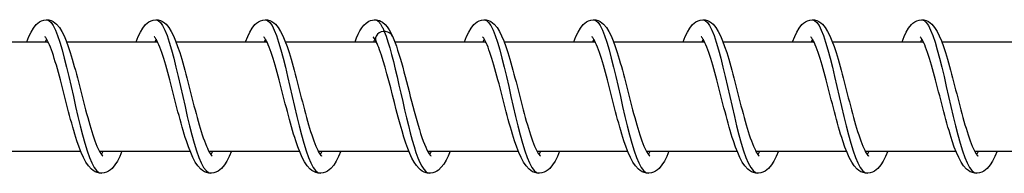
# Model space of a CAD drawing. Units: millimetres. Extents: x -10101 to 9324, y 0 to 6050.
# Drawn here: x -4785 to -4695, y 4043 to 4057 of the extents above; entities that cross this region are included whole.
import ezdxf

# ---------------------------------------------------------------- set-up
doc = ezdxf.new("R2010")
doc.units = ezdxf.units.MM
doc.header["$LTSCALE"] = 100
doc.layers.add('SW_Toestellen', color=2, linetype='Continuous')

msp = doc.modelspace()

# ---------------------------------------------------------------- linework, layer by layer
at = {"layer": 'SW_Toestellen'}
for p, q in [((-4790.964, 4055), (-4782.656, 4055)), ((-4782.778, 4055.224), (-4782.899, 4055)), ((-4780.965, 4055), (-4772.657, 4055)), ((-4772.778, 4055.224), (-4772.899, 4055)), ((-4770.965, 4055), (-4762.658, 4055)), ((-4762.778, 4055.224), (-4762.9, 4055)), ((-4760.965, 4055), (-4752.657, 4055)), ((-4752.779, 4055.223), (-4752.9, 4055)), ((-4750.966, 4055), (-4742.658, 4055)), ((-4742.779, 4055.224), (-4742.901, 4055)), ((-4740.966, 4055), (-4732.658, 4055)), ((-4732.779, 4055.224), (-4732.901, 4055)), ((-4730.966, 4055), (-4722.659, 4055)), ((-4722.78, 4055.224), (-4722.901, 4055)), ((-4720.967, 4055), (-4712.659, 4055)), ((-4712.78, 4055.224), (-4712.902, 4055)), ((-4710.967, 4055), (-4702.659, 4055)), ((-4702.781, 4055.224), (-4702.902, 4055)), ((-4700.968, 4055), (-4692.66, 4055)), ((-4787.953, 4045), (-4779.662, 4045)), ((-4777.953, 4045), (-4769.662, 4045)), ((-4767.953, 4045), (-4759.662, 4045)), ((-4757.954, 4045), (-4749.663, 4045)), ((-4747.954, 4045), (-4739.663, 4045)), ((-4737.955, 4045), (-4729.663, 4045)), ((-4727.955, 4045), (-4719.664, 4045)), ((-4717.955, 4045), (-4709.664, 4045)), ((-4707.956, 4045), (-4699.665, 4045)), ((-4697.956, 4045), (-4689.665, 4045))]:
    msp.add_line(p, q, dxfattribs=at)
at = {"layer": 'SW_Toestellen', "flags": 128}
for points in [[(-4784.591, 4055), (-4784.398, 4055.468), (-4784.199, 4055.879), (-4783.985, 4056.243), (-4783.735, 4056.554), (-4783.589, 4056.688), (-4783.426, 4056.805), (-4783.24, 4056.903), (-4783.032, 4056.97), (-4782.813, 4056.999), (-4782.591, 4056.984), (-4782.379, 4056.928), (-4782.185, 4056.839), (-4782.016, 4056.725), (-4781.866, 4056.594), (-4781.61, 4056.292), (-4781.39, 4055.942), (-4781.19, 4055.54), (-4780.996, 4055.081), (-4780.806, 4054.566), (-4780.62, 4054), (-4780.527, 4053.701), (-4780.434, 4053.39), (-4780.342, 4053.068), (-4780.248, 4052.736), (-4780.155, 4052.395), (-4780.062, 4052.048), (-4779.969, 4051.695), (-4779.876, 4051.338), (-4779.783, 4050.977), (-4779.689, 4050.612), (-4779.595, 4050.245), (-4779.5, 4049.878), (-4779.406, 4049.514), (-4779.312, 4049.152), (-4779.218, 4048.794), (-4779.123, 4048.44), (-4779.028, 4048.092), (-4778.933, 4047.752), (-4778.838, 4047.423), (-4778.743, 4047.104), (-4778.648, 4046.796), (-4778.553, 4046.5), (-4778.459, 4046.22), (-4778.365, 4045.956), (-4778.272, 4045.71), (-4778.179, 4045.483), (-4778.088, 4045.276), (-4778, 4045.092), (-4777.916, 4044.932), (-4777.838, 4044.8), (-4777.767, 4044.697), (-4777.709, 4044.624), (-4777.669, 4044.583), (-4777.654, 4044.571)], [(-4782.778, 4057), (-4782.577, 4056.94), (-4782.377, 4056.761), (-4782.176, 4056.467), (-4781.975, 4056.062), (-4781.773, 4055.553), (-4781.571, 4054.95), (-4781.368, 4054.261), (-4781.164, 4053.5), (-4780.959, 4052.679), (-4780.753, 4051.812), (-4780.547, 4050.914), (-4780.339, 4050), (-4780.13, 4049.086), (-4779.92, 4048.188), (-4779.709, 4047.321), (-4779.497, 4046.5), (-4779.285, 4045.739), (-4779.071, 4045.05), (-4778.857, 4044.447), (-4778.642, 4043.938), (-4778.426, 4043.533), (-4778.21, 4043.239), (-4777.994, 4043.06), (-4777.778, 4043)], [(-4774.591, 4055), (-4774.399, 4055.468), (-4774.199, 4055.879), (-4773.985, 4056.243), (-4773.736, 4056.554), (-4773.59, 4056.688), (-4773.426, 4056.805), (-4773.24, 4056.903), (-4773.033, 4056.97), (-4772.813, 4056.999), (-4772.591, 4056.984), (-4772.379, 4056.928), (-4772.186, 4056.839), (-4772.016, 4056.725), (-4771.866, 4056.594), (-4771.611, 4056.292), (-4771.391, 4055.942), (-4771.19, 4055.54), (-4770.996, 4055.081), (-4770.807, 4054.566), (-4770.62, 4054), (-4770.527, 4053.701), (-4770.435, 4053.39), (-4770.342, 4053.068), (-4770.249, 4052.736), (-4770.156, 4052.395), (-4770.062, 4052.048), (-4769.969, 4051.695), (-4769.876, 4051.338), (-4769.783, 4050.977), (-4769.689, 4050.612), (-4769.595, 4050.245), (-4769.501, 4049.878), (-4769.407, 4049.514), (-4769.313, 4049.152), (-4769.218, 4048.794), (-4769.123, 4048.44), (-4769.028, 4048.092), (-4768.933, 4047.752), (-4768.838, 4047.423), (-4768.744, 4047.104), (-4768.649, 4046.796), (-4768.553, 4046.5), (-4768.459, 4046.22), (-4768.365, 4045.956), (-4768.272, 4045.71), (-4768.18, 4045.483), (-4768.089, 4045.276), (-4768.001, 4045.092), (-4767.917, 4044.932), (-4767.838, 4044.8), (-4767.768, 4044.697), (-4767.71, 4044.624), (-4767.669, 4044.583), (-4767.654, 4044.571)], [(-4772.778, 4057), (-4772.578, 4056.94), (-4772.377, 4056.761), (-4772.176, 4056.467), (-4771.975, 4056.062), (-4771.774, 4055.553), (-4771.571, 4054.95), (-4771.368, 4054.261), (-4771.164, 4053.5), (-4770.96, 4052.679), (-4770.754, 4051.812), (-4770.547, 4050.914), (-4770.339, 4050), (-4770.13, 4049.086), (-4769.92, 4048.188), (-4769.71, 4047.321), (-4769.498, 4046.5), (-4769.285, 4045.739), (-4769.071, 4045.05), (-4768.857, 4044.447), (-4768.642, 4043.938), (-4768.427, 4043.533), (-4768.211, 4043.239), (-4767.994, 4043.06), (-4767.778, 4043)], [(-4764.592, 4055), (-4764.399, 4055.468), (-4764.199, 4055.879), (-4763.986, 4056.243), (-4763.736, 4056.554), (-4763.59, 4056.688), (-4763.426, 4056.805), (-4763.24, 4056.903), (-4763.033, 4056.97), (-4762.813, 4056.999), (-4762.592, 4056.984), (-4762.38, 4056.928), (-4762.186, 4056.839), (-4762.016, 4056.725), (-4761.866, 4056.594), (-4761.611, 4056.292), (-4761.391, 4055.942), (-4761.19, 4055.54), (-4760.997, 4055.081), (-4760.807, 4054.566), (-4760.62, 4054), (-4760.528, 4053.701), (-4760.435, 4053.39), (-4760.342, 4053.068), (-4760.249, 4052.736), (-4760.156, 4052.395), (-4760.063, 4052.048), (-4759.97, 4051.695), (-4759.877, 4051.338), (-4759.783, 4050.977), (-4759.689, 4050.612), (-4759.595, 4050.245), (-4759.501, 4049.878), (-4759.407, 4049.514), (-4759.313, 4049.152), (-4759.219, 4048.794), (-4759.124, 4048.44), (-4759.029, 4048.092), (-4758.934, 4047.752), (-4758.839, 4047.423), (-4758.744, 4047.104), (-4758.649, 4046.796), (-4758.554, 4046.5), (-4758.459, 4046.22), (-4758.365, 4045.956), (-4758.273, 4045.71), (-4758.18, 4045.483), (-4758.089, 4045.276), (-4758.001, 4045.092), (-4757.917, 4044.932), (-4757.838, 4044.8), (-4757.768, 4044.697), (-4757.71, 4044.624), (-4757.67, 4044.583), (-4757.655, 4044.571)], [(-4762.778, 4057), (-4762.578, 4056.94), (-4762.378, 4056.761), (-4762.177, 4056.467), (-4761.976, 4056.062), (-4761.774, 4055.553), (-4761.572, 4054.95), (-4761.368, 4054.261), (-4761.165, 4053.5), (-4760.96, 4052.679), (-4760.754, 4051.812), (-4760.547, 4050.914), (-4760.34, 4050), (-4760.131, 4049.086), (-4759.921, 4048.188), (-4759.71, 4047.321), (-4759.498, 4046.5), (-4759.285, 4045.739), (-4759.072, 4045.05), (-4758.857, 4044.447), (-4758.642, 4043.938), (-4758.427, 4043.533), (-4758.211, 4043.239), (-4757.995, 4043.06), (-4757.779, 4043)], [(-4754.592, 4055), (-4754.447, 4055.359), (-4754.298, 4055.686), (-4754.144, 4055.982), (-4753.98, 4056.252), (-4753.794, 4056.492), (-4753.577, 4056.699), (-4753.318, 4056.867), (-4753.169, 4056.931), (-4753.009, 4056.976), (-4752.843, 4056.998), (-4752.674, 4056.995), (-4752.509, 4056.967), (-4752.351, 4056.917), (-4752.205, 4056.849), (-4752.073, 4056.767), (-4751.843, 4056.57), (-4751.649, 4056.343), (-4751.476, 4056.088), (-4751.318, 4055.805), (-4751.168, 4055.491)], [(-4752.779, 4057), (-4752.743, 4056.998), (-4752.707, 4056.992), (-4752.672, 4056.983), (-4752.636, 4056.97), (-4752.6, 4056.952), (-4752.564, 4056.931), (-4752.529, 4056.907), (-4752.493, 4056.878), (-4752.457, 4056.846), (-4752.422, 4056.81), (-4752.386, 4056.771), (-4752.35, 4056.727), (-4752.314, 4056.68), (-4752.278, 4056.63), (-4752.243, 4056.576), (-4752.207, 4056.518), (-4752.171, 4056.456), (-4752.135, 4056.392), (-4752.099, 4056.323), (-4752.064, 4056.251), (-4752.028, 4056.176), (-4751.992, 4056.098), (-4751.956, 4056.016), (-4751.92, 4055.931)], [(-4744.592, 4055), (-4744.4, 4055.467), (-4744.2, 4055.879), (-4743.986, 4056.243), (-4743.737, 4056.555), (-4743.591, 4056.689), (-4743.427, 4056.806), (-4743.241, 4056.903), (-4743.034, 4056.97), (-4742.814, 4056.999), (-4742.593, 4056.984), (-4742.38, 4056.928), (-4742.187, 4056.839), (-4742.017, 4056.725), (-4741.867, 4056.594), (-4741.612, 4056.292), (-4741.392, 4055.942), (-4741.191, 4055.54), (-4740.998, 4055.081), (-4740.808, 4054.566), (-4740.621, 4054), (-4740.528, 4053.701), (-4740.436, 4053.39), (-4740.343, 4053.068), (-4740.25, 4052.736), (-4740.157, 4052.395), (-4740.064, 4052.048), (-4739.97, 4051.695), (-4739.877, 4051.338), (-4739.784, 4050.977), (-4739.69, 4050.612), (-4739.596, 4050.245), (-4739.502, 4049.878), (-4739.408, 4049.514), (-4739.314, 4049.152), (-4739.219, 4048.794), (-4739.124, 4048.44), (-4739.029, 4048.092), (-4738.934, 4047.752), (-4738.839, 4047.423), (-4738.745, 4047.104), (-4738.65, 4046.796), (-4738.555, 4046.5), (-4738.46, 4046.22), (-4738.366, 4045.956), (-4738.273, 4045.71), (-4738.181, 4045.483), (-4738.09, 4045.276), (-4738.002, 4045.092), (-4737.918, 4044.932), (-4737.839, 4044.8), (-4737.769, 4044.697), (-4737.711, 4044.624), (-4737.67, 4044.583), (-4737.655, 4044.571)], [(-4742.779, 4057), (-4742.579, 4056.94), (-4742.378, 4056.761), (-4742.178, 4056.467), (-4741.976, 4056.062), (-4741.775, 4055.553), (-4741.572, 4054.95), (-4741.369, 4054.261), (-4741.165, 4053.5), (-4740.961, 4052.679), (-4740.755, 4051.812), (-4740.548, 4050.914), (-4740.34, 4050), (-4740.131, 4049.086), (-4739.922, 4048.188), (-4739.711, 4047.321), (-4739.499, 4046.5), (-4739.286, 4045.739), (-4739.073, 4045.05), (-4738.858, 4044.447), (-4738.643, 4043.938), (-4738.428, 4043.533), (-4738.212, 4043.239), (-4737.996, 4043.06), (-4737.779, 4043)], [(-4734.593, 4055), (-4734.4, 4055.468), (-4734.201, 4055.879), (-4733.987, 4056.243), (-4733.737, 4056.554), (-4733.592, 4056.688), (-4733.428, 4056.805), (-4733.241, 4056.903), (-4733.034, 4056.97), (-4732.815, 4056.999), (-4732.593, 4056.984), (-4732.381, 4056.928), (-4732.187, 4056.839), (-4732.018, 4056.725), (-4731.868, 4056.594), (-4731.612, 4056.292), (-4731.392, 4055.942), (-4731.192, 4055.54), (-4730.998, 4055.081), (-4730.808, 4054.566), (-4730.621, 4054), (-4730.529, 4053.701), (-4730.436, 4053.39), (-4730.343, 4053.068), (-4730.25, 4052.736), (-4730.157, 4052.395), (-4730.064, 4052.048), (-4729.971, 4051.695), (-4729.878, 4051.338), (-4729.784, 4050.977), (-4729.691, 4050.612), (-4729.597, 4050.245), (-4729.503, 4049.878), (-4729.408, 4049.514), (-4729.314, 4049.152), (-4729.22, 4048.794), (-4729.125, 4048.44), (-4729.03, 4048.092), (-4728.935, 4047.752), (-4728.84, 4047.423), (-4728.745, 4047.104), (-4728.65, 4046.796), (-4728.555, 4046.5), (-4728.46, 4046.22), (-4728.367, 4045.956), (-4728.274, 4045.71), (-4728.181, 4045.483), (-4728.09, 4045.276), (-4728.002, 4045.092), (-4727.918, 4044.932), (-4727.84, 4044.8), (-4727.769, 4044.697), (-4727.711, 4044.624), (-4727.671, 4044.583), (-4727.656, 4044.571)], [(-4732.78, 4057), (-4732.579, 4056.94), (-4732.379, 4056.761), (-4732.178, 4056.467), (-4731.977, 4056.062), (-4731.775, 4055.553), (-4731.573, 4054.95), (-4731.37, 4054.261), (-4731.166, 4053.5), (-4730.961, 4052.679), (-4730.755, 4051.812), (-4730.548, 4050.914), (-4730.341, 4050), (-4730.132, 4049.086), (-4729.922, 4048.188), (-4729.711, 4047.321), (-4729.499, 4046.5), (-4729.286, 4045.739), (-4729.073, 4045.05), (-4728.858, 4044.447), (-4728.644, 4043.938), (-4728.428, 4043.533), (-4728.212, 4043.239), (-4727.996, 4043.06), (-4727.78, 4043)], [(-4724.593, 4055), (-4724.401, 4055.468), (-4724.201, 4055.879), (-4723.987, 4056.243), (-4723.738, 4056.554), (-4723.592, 4056.688), (-4723.428, 4056.805), (-4723.242, 4056.903), (-4723.035, 4056.97), (-4722.815, 4056.999), (-4722.593, 4056.984), (-4722.381, 4056.928), (-4722.188, 4056.839), (-4722.018, 4056.725), (-4721.868, 4056.594), (-4721.612, 4056.292), (-4721.393, 4055.942), (-4721.192, 4055.54), (-4720.998, 4055.081), (-4720.809, 4054.566), (-4720.622, 4054), (-4720.529, 4053.701), (-4720.437, 4053.39), (-4720.344, 4053.068), (-4720.251, 4052.736), (-4720.158, 4052.395), (-4720.064, 4052.048), (-4719.971, 4051.695), (-4719.878, 4051.338), (-4719.785, 4050.977), (-4719.691, 4050.612), (-4719.597, 4050.245), (-4719.503, 4049.878), (-4719.409, 4049.514), (-4719.315, 4049.152), (-4719.22, 4048.794), (-4719.125, 4048.44), (-4719.03, 4048.092), (-4718.935, 4047.752), (-4718.84, 4047.423), (-4718.745, 4047.104), (-4718.651, 4046.796), (-4718.555, 4046.5), (-4718.461, 4046.22), (-4718.367, 4045.956), (-4718.274, 4045.71), (-4718.182, 4045.483), (-4718.091, 4045.276), (-4718.002, 4045.092), (-4717.918, 4044.932), (-4717.84, 4044.8), (-4717.77, 4044.697), (-4717.711, 4044.624), (-4717.671, 4044.583), (-4717.656, 4044.571)], [(-4722.78, 4057), (-4722.579, 4056.94), (-4722.379, 4056.761), (-4722.178, 4056.467), (-4721.977, 4056.062), (-4721.775, 4055.553), (-4721.573, 4054.95), (-4721.37, 4054.261), (-4721.166, 4053.5), (-4720.961, 4052.679), (-4720.756, 4051.812), (-4720.549, 4050.914), (-4720.341, 4050), (-4720.132, 4049.086), (-4719.922, 4048.188), (-4719.711, 4047.321), (-4719.5, 4046.5), (-4719.287, 4045.739), (-4719.073, 4045.05), (-4718.859, 4044.447), (-4718.644, 4043.938), (-4718.428, 4043.533), (-4718.212, 4043.239), (-4717.996, 4043.06), (-4717.78, 4043)], [(-4714.593, 4055), (-4714.401, 4055.468), (-4714.201, 4055.879), (-4713.987, 4056.243), (-4713.738, 4056.554), (-4713.592, 4056.688), (-4713.428, 4056.805), (-4713.242, 4056.903), (-4713.035, 4056.97), (-4712.815, 4056.999), (-4712.594, 4056.984), (-4712.381, 4056.928), (-4712.188, 4056.839), (-4712.018, 4056.725), (-4711.868, 4056.594), (-4711.613, 4056.292), (-4711.393, 4055.942), (-4711.192, 4055.54), (-4710.999, 4055.081), (-4710.809, 4054.566), (-4710.622, 4054), (-4710.53, 4053.701), (-4710.437, 4053.39), (-4710.344, 4053.068), (-4710.251, 4052.736), (-4710.158, 4052.395), (-4710.065, 4052.048), (-4709.972, 4051.695), (-4709.879, 4051.338), (-4709.785, 4050.977), (-4709.691, 4050.612), (-4709.597, 4050.245), (-4709.503, 4049.878), (-4709.409, 4049.514), (-4709.315, 4049.152), (-4709.22, 4048.794), (-4709.126, 4048.44), (-4709.031, 4048.092), (-4708.936, 4047.752), (-4708.841, 4047.423), (-4708.746, 4047.104), (-4708.651, 4046.796), (-4708.556, 4046.5), (-4708.461, 4046.22), (-4708.367, 4045.956), (-4708.274, 4045.71), (-4708.182, 4045.483), (-4708.091, 4045.276), (-4708.003, 4045.092), (-4707.919, 4044.932), (-4707.84, 4044.8), (-4707.77, 4044.697), (-4707.712, 4044.624), (-4707.672, 4044.583), (-4707.657, 4044.571)], [(-4712.78, 4057), (-4712.58, 4056.94), (-4712.379, 4056.761), (-4712.179, 4056.467), (-4711.977, 4056.062), (-4711.776, 4055.553), (-4711.574, 4054.95), (-4711.37, 4054.261), (-4711.167, 4053.5), (-4710.962, 4052.679), (-4710.756, 4051.812), (-4710.549, 4050.914), (-4710.341, 4050), (-4710.133, 4049.086), (-4709.923, 4048.188), (-4709.712, 4047.321), (-4709.5, 4046.5), (-4709.287, 4045.739), (-4709.074, 4045.05), (-4708.859, 4044.447), (-4708.644, 4043.938), (-4708.429, 4043.533), (-4708.213, 4043.239), (-4707.997, 4043.06), (-4707.781, 4043)], [(-4704.594, 4055), (-4704.401, 4055.468), (-4704.202, 4055.879), (-4703.988, 4056.243), (-4703.738, 4056.554), (-4703.592, 4056.688), (-4703.429, 4056.805), (-4703.243, 4056.903), (-4703.035, 4056.97), (-4702.816, 4056.999), (-4702.594, 4056.984), (-4702.382, 4056.928), (-4702.188, 4056.839), (-4702.019, 4056.725), (-4701.869, 4056.594), (-4701.613, 4056.292), (-4701.393, 4055.942), (-4701.193, 4055.54), (-4700.999, 4055.081), (-4700.809, 4054.566), (-4700.623, 4054), (-4700.53, 4053.701), (-4700.437, 4053.39), (-4700.345, 4053.068), (-4700.251, 4052.736), (-4700.158, 4052.395), (-4700.065, 4052.048), (-4699.972, 4051.695), (-4699.879, 4051.338), (-4699.786, 4050.977), (-4699.692, 4050.612), (-4699.598, 4050.245), (-4699.504, 4049.878), (-4699.409, 4049.514), (-4699.315, 4049.152), (-4699.221, 4048.794), (-4699.126, 4048.44), (-4699.031, 4048.092), (-4698.936, 4047.752), (-4698.841, 4047.423), (-4698.746, 4047.104), (-4698.651, 4046.796), (-4698.556, 4046.5), (-4698.462, 4046.22), (-4698.368, 4045.956), (-4698.275, 4045.71), (-4698.182, 4045.483), (-4698.091, 4045.276), (-4698.003, 4045.092), (-4697.919, 4044.932), (-4697.841, 4044.8), (-4697.77, 4044.697), (-4697.712, 4044.624), (-4697.672, 4044.583), (-4697.657, 4044.571)], [(-4702.781, 4057), (-4702.58, 4056.94), (-4702.38, 4056.761), (-4702.179, 4056.467), (-4701.978, 4056.062), (-4701.776, 4055.553), (-4701.574, 4054.95), (-4701.371, 4054.261), (-4701.167, 4053.5), (-4700.962, 4052.679), (-4700.756, 4051.812), (-4700.55, 4050.914), (-4700.342, 4050), (-4700.133, 4049.086), (-4699.923, 4048.188), (-4699.712, 4047.321), (-4699.5, 4046.5), (-4699.288, 4045.739), (-4699.074, 4045.05), (-4698.86, 4044.447), (-4698.645, 4043.938), (-4698.429, 4043.533), (-4698.213, 4043.239), (-4697.997, 4043.06), (-4697.781, 4043)], [(-4775.894, 4045), (-4776.097, 4044.531), (-4776.307, 4044.117), (-4776.536, 4043.755), (-4776.798, 4043.446), (-4776.948, 4043.311), (-4777.115, 4043.193), (-4777.301, 4043.098), (-4777.506, 4043.031), (-4777.724, 4043.001), (-4777.944, 4043.013), (-4778.157, 4043.062), (-4778.354, 4043.144), (-4778.529, 4043.252), (-4778.687, 4043.379), (-4778.959, 4043.676), (-4779.194, 4044.024), (-4779.408, 4044.425), (-4779.613, 4044.881), (-4779.813, 4045.394), (-4780.008, 4045.958), (-4780.105, 4046.257), (-4780.201, 4046.566), (-4780.297, 4046.887), (-4780.393, 4047.218), (-4780.488, 4047.558), (-4780.584, 4047.904), (-4780.679, 4048.256), (-4780.773, 4048.613), (-4780.867, 4048.973), (-4780.962, 4049.338), (-4781.056, 4049.704), (-4781.15, 4050.071), (-4781.244, 4050.436), (-4781.337, 4050.798), (-4781.43, 4051.156), (-4781.523, 4051.511), (-4781.616, 4051.86), (-4781.709, 4052.201), (-4781.801, 4052.533), (-4781.893, 4052.853), (-4781.985, 4053.163), (-4782.076, 4053.461), (-4782.167, 4053.744), (-4782.257, 4054.012), (-4782.346, 4054.261), (-4782.434, 4054.492), (-4782.521, 4054.704), (-4782.605, 4054.893), (-4782.686, 4055.058), (-4782.761, 4055.196), (-4782.829, 4055.305), (-4782.886, 4055.384), (-4782.926, 4055.429), (-4782.941, 4055.444)], [(-4765.894, 4045), (-4766.098, 4044.53), (-4766.308, 4044.116), (-4766.536, 4043.754), (-4766.799, 4043.445), (-4766.949, 4043.311), (-4767.116, 4043.193), (-4767.302, 4043.098), (-4767.507, 4043.031), (-4767.725, 4043.001), (-4767.945, 4043.012), (-4768.157, 4043.062), (-4768.354, 4043.144), (-4768.53, 4043.252), (-4768.688, 4043.379), (-4768.959, 4043.676), (-4769.195, 4044.024), (-4769.409, 4044.425), (-4769.613, 4044.881), (-4769.813, 4045.395), (-4770.009, 4045.958), (-4770.105, 4046.257), (-4770.201, 4046.567), (-4770.297, 4046.887), (-4770.393, 4047.218), (-4770.489, 4047.558), (-4770.584, 4047.905), (-4770.679, 4048.257), (-4770.774, 4048.613), (-4770.868, 4048.974), (-4770.962, 4049.338), (-4771.056, 4049.705), (-4771.15, 4050.071), (-4771.244, 4050.437), (-4771.337, 4050.798), (-4771.43, 4051.157), (-4771.524, 4051.511), (-4771.617, 4051.86), (-4771.71, 4052.202), (-4771.802, 4052.533), (-4771.894, 4052.854), (-4771.985, 4053.163), (-4772.077, 4053.461), (-4772.168, 4053.745), (-4772.258, 4054.012), (-4772.346, 4054.261), (-4772.434, 4054.492), (-4772.521, 4054.704), (-4772.606, 4054.893), (-4772.686, 4055.058), (-4772.761, 4055.196), (-4772.83, 4055.305), (-4772.886, 4055.384), (-4772.926, 4055.429), (-4772.942, 4055.444)], [(-4755.895, 4045), (-4756.098, 4044.53), (-4756.309, 4044.116), (-4756.537, 4043.752), (-4756.799, 4043.441), (-4756.95, 4043.309), (-4757.117, 4043.193), (-4757.305, 4043.097), (-4757.511, 4043.031), (-4757.728, 4043.001), (-4757.948, 4043.013), (-4758.16, 4043.063), (-4758.357, 4043.146), (-4758.533, 4043.254), (-4758.69, 4043.381), (-4758.961, 4043.678), (-4759.196, 4044.027), (-4759.411, 4044.428), (-4759.615, 4044.884), (-4759.814, 4045.397), (-4760.01, 4045.961), (-4760.107, 4046.261), (-4760.203, 4046.571), (-4760.299, 4046.891), (-4760.394, 4047.221), (-4760.49, 4047.56), (-4760.585, 4047.907), (-4760.68, 4048.26), (-4760.775, 4048.617), (-4760.869, 4048.977), (-4760.963, 4049.341), (-4761.057, 4049.707), (-4761.151, 4050.074), (-4761.245, 4050.439), (-4761.339, 4050.801), (-4761.431, 4051.159), (-4761.525, 4051.513), (-4761.618, 4051.862), (-4761.71, 4052.203), (-4761.803, 4052.535), (-4761.895, 4052.856), (-4761.986, 4053.165), (-4762.077, 4053.462), (-4762.168, 4053.745), (-4762.258, 4054.013), (-4762.347, 4054.263), (-4762.435, 4054.493), (-4762.522, 4054.704), (-4762.606, 4054.893), (-4762.687, 4055.058), (-4762.762, 4055.197), (-4762.83, 4055.306), (-4762.887, 4055.384), (-4762.927, 4055.429), (-4762.942, 4055.444)], [(-4752.654, 4054.993), (-4752.759, 4055.188), (-4752.85, 4055.331), (-4752.916, 4055.417), (-4752.943, 4055.444)], [(-4751.92, 4055.931), (-4751.754, 4055.497), (-4751.588, 4055), (-4751.421, 4054.445), (-4751.254, 4053.839), (-4751.086, 4053.188), (-4750.917, 4052.501), (-4750.748, 4051.785), (-4750.578, 4051.048), (-4750.408, 4050.299), (-4750.237, 4049.546), (-4750.065, 4048.799), (-4749.892, 4048.065), (-4749.719, 4047.354), (-4749.545, 4046.674), (-4749.37, 4046.032), (-4749.195, 4045.436), (-4749.019, 4044.892), (-4748.843, 4044.408), (-4748.666, 4043.988), (-4748.489, 4043.638), (-4748.312, 4043.361), (-4748.134, 4043.161), (-4747.957, 4043.04), (-4747.779, 4043)], [(-4751.168, 4055.491), (-4751.048, 4055.209), (-4750.929, 4054.904), (-4750.812, 4054.579), (-4750.696, 4054.233), (-4750.58, 4053.87), (-4750.465, 4053.49), (-4750.35, 4053.092), (-4750.234, 4052.679), (-4750.118, 4052.253), (-4750.002, 4051.818), (-4749.887, 4051.375), (-4749.771, 4050.926), (-4749.654, 4050.471), (-4749.537, 4050.015), (-4749.42, 4049.561), (-4749.303, 4049.112), (-4749.185, 4048.668), (-4749.067, 4048.231), (-4748.949, 4047.806), (-4748.831, 4047.395), (-4748.713, 4047.002), (-4748.595, 4046.626), (-4748.477, 4046.271), (-4748.36, 4045.942), (-4748.245, 4045.64), (-4748.131, 4045.368), (-4748.02, 4045.129), (-4747.915, 4044.928), (-4747.819, 4044.769), (-4747.737, 4044.656), (-4747.678, 4044.59), (-4747.655, 4044.571)], [(-4735.896, 4045), (-4736.098, 4044.531), (-4736.308, 4044.117), (-4736.537, 4043.755), (-4736.8, 4043.446), (-4736.949, 4043.311), (-4737.116, 4043.193), (-4737.303, 4043.098), (-4737.508, 4043.032), (-4737.725, 4043.001), (-4737.945, 4043.013), (-4738.158, 4043.062), (-4738.355, 4043.144), (-4738.531, 4043.252), (-4738.689, 4043.379), (-4738.96, 4043.676), (-4739.195, 4044.024), (-4739.409, 4044.425), (-4739.614, 4044.881), (-4739.814, 4045.394), (-4740.01, 4045.958), (-4740.106, 4046.257), (-4740.202, 4046.566), (-4740.298, 4046.887), (-4740.394, 4047.218), (-4740.49, 4047.557), (-4740.585, 4047.904), (-4740.68, 4048.256), (-4740.775, 4048.613), (-4740.869, 4048.973), (-4740.963, 4049.338), (-4741.057, 4049.704), (-4741.152, 4050.071), (-4741.245, 4050.436), (-4741.338, 4050.798), (-4741.432, 4051.156), (-4741.525, 4051.511), (-4741.618, 4051.86), (-4741.711, 4052.201), (-4741.803, 4052.533), (-4741.895, 4052.853), (-4741.986, 4053.163), (-4742.078, 4053.461), (-4742.169, 4053.744), (-4742.259, 4054.012), (-4742.347, 4054.261), (-4742.436, 4054.492), (-4742.523, 4054.704), (-4742.607, 4054.893), (-4742.687, 4055.058), (-4742.762, 4055.196), (-4742.831, 4055.305), (-4742.887, 4055.384), (-4742.928, 4055.429), (-4742.943, 4055.444)], [(-4725.896, 4045), (-4726.099, 4044.531), (-4726.309, 4044.117), (-4726.538, 4043.755), (-4726.8, 4043.446), (-4726.95, 4043.311), (-4727.117, 4043.193), (-4727.303, 4043.098), (-4727.508, 4043.032), (-4727.726, 4043.001), (-4727.945, 4043.013), (-4728.158, 4043.062), (-4728.355, 4043.144), (-4728.531, 4043.252), (-4728.689, 4043.379), (-4728.961, 4043.676), (-4729.196, 4044.024), (-4729.41, 4044.425), (-4729.615, 4044.881), (-4729.815, 4045.394), (-4730.01, 4045.958), (-4730.107, 4046.257), (-4730.203, 4046.566), (-4730.299, 4046.887), (-4730.395, 4047.218), (-4730.49, 4047.557), (-4730.586, 4047.904), (-4730.681, 4048.256), (-4730.775, 4048.613), (-4730.869, 4048.973), (-4730.964, 4049.338), (-4731.058, 4049.704), (-4731.152, 4050.071), (-4731.246, 4050.436), (-4731.339, 4050.798), (-4731.432, 4051.156), (-4731.525, 4051.511), (-4731.618, 4051.86), (-4731.711, 4052.201), (-4731.803, 4052.533), (-4731.895, 4052.853), (-4731.987, 4053.163), (-4732.078, 4053.461), (-4732.169, 4053.744), (-4732.259, 4054.012), (-4732.348, 4054.261), (-4732.436, 4054.492), (-4732.523, 4054.704), (-4732.607, 4054.893), (-4732.687, 4055.058), (-4732.763, 4055.196), (-4732.831, 4055.305), (-4732.888, 4055.384), (-4732.928, 4055.429), (-4732.943, 4055.444)], [(-4715.896, 4045), (-4716.099, 4044.531), (-4716.309, 4044.117), (-4716.538, 4043.755), (-4716.801, 4043.446), (-4716.95, 4043.311), (-4717.117, 4043.193), (-4717.303, 4043.098), (-4717.509, 4043.032), (-4717.726, 4043.001), (-4717.946, 4043.013), (-4718.159, 4043.062), (-4718.356, 4043.144), (-4718.532, 4043.252), (-4718.689, 4043.379), (-4718.961, 4043.676), (-4719.196, 4044.024), (-4719.41, 4044.425), (-4719.615, 4044.881), (-4719.815, 4045.394), (-4720.011, 4045.958), (-4720.107, 4046.257), (-4720.203, 4046.566), (-4720.299, 4046.887), (-4720.395, 4047.218), (-4720.491, 4047.557), (-4720.586, 4047.904), (-4720.681, 4048.256), (-4720.775, 4048.613), (-4720.87, 4048.973), (-4720.964, 4049.338), (-4721.058, 4049.704), (-4721.152, 4050.071), (-4721.246, 4050.436), (-4721.339, 4050.798), (-4721.432, 4051.156), (-4721.526, 4051.511), (-4721.619, 4051.86), (-4721.711, 4052.201), (-4721.804, 4052.533), (-4721.895, 4052.853), (-4721.987, 4053.163), (-4722.079, 4053.461), (-4722.17, 4053.744), (-4722.259, 4054.012), (-4722.348, 4054.261), (-4722.436, 4054.492), (-4722.523, 4054.704), (-4722.608, 4054.893), (-4722.688, 4055.058), (-4722.763, 4055.196), (-4722.831, 4055.305), (-4722.888, 4055.384), (-4722.928, 4055.429), (-4722.944, 4055.444)], [(-4705.897, 4045), (-4706.099, 4044.531), (-4706.309, 4044.117), (-4706.539, 4043.755), (-4706.801, 4043.446), (-4706.95, 4043.311), (-4707.117, 4043.193), (-4707.304, 4043.098), (-4707.509, 4043.032), (-4707.726, 4043.001), (-4707.946, 4043.013), (-4708.159, 4043.062), (-4708.356, 4043.144), (-4708.532, 4043.252), (-4708.69, 4043.379), (-4708.961, 4043.676), (-4709.197, 4044.024), (-4709.411, 4044.425), (-4709.616, 4044.881), (-4709.815, 4045.394), (-4710.011, 4045.958), (-4710.108, 4046.257), (-4710.204, 4046.566), (-4710.3, 4046.887), (-4710.395, 4047.218), (-4710.491, 4047.557), (-4710.586, 4047.904), (-4710.681, 4048.256), (-4710.776, 4048.613), (-4710.87, 4048.973), (-4710.964, 4049.338), (-4711.059, 4049.704), (-4711.153, 4050.071), (-4711.246, 4050.436), (-4711.34, 4050.798), (-4711.433, 4051.156), (-4711.526, 4051.511), (-4711.619, 4051.86), (-4711.712, 4052.201), (-4711.804, 4052.533), (-4711.896, 4052.853), (-4711.988, 4053.163), (-4712.079, 4053.461), (-4712.17, 4053.744), (-4712.26, 4054.012), (-4712.349, 4054.261), (-4712.437, 4054.492), (-4712.524, 4054.704), (-4712.608, 4054.893), (-4712.688, 4055.058), (-4712.763, 4055.196), (-4712.832, 4055.305), (-4712.889, 4055.384), (-4712.929, 4055.429), (-4712.944, 4055.444)], [(-4695.897, 4045), (-4696.1, 4044.531), (-4696.31, 4044.117), (-4696.539, 4043.755), (-4696.801, 4043.446), (-4696.951, 4043.311), (-4697.118, 4043.193), (-4697.304, 4043.098), (-4697.509, 4043.032), (-4697.727, 4043.001), (-4697.947, 4043.013), (-4698.16, 4043.062), (-4698.357, 4043.144), (-4698.533, 4043.252), (-4698.69, 4043.379), (-4698.962, 4043.676), (-4699.197, 4044.024), (-4699.411, 4044.425), (-4699.616, 4044.881), (-4699.816, 4045.394), (-4700.011, 4045.958), (-4700.108, 4046.257), (-4700.204, 4046.566), (-4700.3, 4046.887), (-4700.396, 4047.218), (-4700.491, 4047.557), (-4700.587, 4047.904), (-4700.682, 4048.256), (-4700.776, 4048.613), (-4700.87, 4048.973), (-4700.965, 4049.338), (-4701.059, 4049.704), (-4701.153, 4050.071), (-4701.247, 4050.436), (-4701.34, 4050.798), (-4701.433, 4051.156), (-4701.526, 4051.511), (-4701.619, 4051.86), (-4701.712, 4052.201), (-4701.804, 4052.533), (-4701.896, 4052.853), (-4701.988, 4053.163), (-4702.079, 4053.461), (-4702.17, 4053.744), (-4702.26, 4054.012), (-4702.349, 4054.261), (-4702.437, 4054.492), (-4702.524, 4054.704), (-4702.608, 4054.893), (-4702.689, 4055.058), (-4702.764, 4055.196), (-4702.832, 4055.305), (-4702.889, 4055.384), (-4702.929, 4055.429), (-4702.945, 4055.444)], [(-4745.895, 4045), (-4746.081, 4044.568), (-4746.272, 4044.183), (-4746.477, 4043.841), (-4746.706, 4043.544), (-4746.974, 4043.292), (-4747.129, 4043.186), (-4747.3, 4043.099), (-4747.487, 4043.036), (-4747.685, 4043.004), (-4747.887, 4043.006), (-4748.085, 4043.041), (-4748.272, 4043.105), (-4748.442, 4043.193), (-4748.595, 4043.3), (-4748.734, 4043.422), (-4748.978, 4043.699), (-4749.192, 4044.02), (-4749.389, 4044.384), (-4749.577, 4044.794), (-4749.761, 4045.253), (-4749.942, 4045.756), (-4750.119, 4046.297), (-4750.295, 4046.875), (-4750.47, 4047.487), (-4750.645, 4048.124), (-4750.817, 4048.777), (-4750.99, 4049.444), (-4751.162, 4050.115), (-4751.334, 4050.78), (-4751.504, 4051.435), (-4751.675, 4052.071), (-4751.843, 4052.677), (-4752.011, 4053.247), (-4752.178, 4053.774), (-4752.26, 4054.018), (-4752.342, 4054.247), (-4752.422, 4054.46), (-4752.502, 4054.656), (-4752.579, 4054.835), (-4752.654, 4054.993)], [(-4777.778, 4044.711), (-4777.695, 4044.838), (-4777.602, 4045)], [(-4767.778, 4044.711), (-4767.695, 4044.838), (-4767.603, 4045)], [(-4757.779, 4044.711), (-4757.696, 4044.838), (-4757.603, 4045)], [(-4747.779, 4044.711), (-4747.696, 4044.838), (-4747.603, 4045)], [(-4737.779, 4044.711), (-4737.696, 4044.838), (-4737.604, 4045)], [(-4727.78, 4044.711), (-4727.697, 4044.838), (-4727.604, 4045)], [(-4717.78, 4044.711), (-4717.697, 4044.838), (-4717.604, 4045)], [(-4707.78, 4044.711), (-4707.697, 4044.838), (-4707.605, 4045)], [(-4697.781, 4044.711), (-4697.698, 4044.838), (-4697.605, 4045)]]:
    msp.add_lwpolyline(points, dxfattribs=at)
at = {"layer": 'SW_Toestellen'}
for major_axis, start_param, end_param in [((-0.8, 0.011), 3.51698, 6.692331), ((0.8, -0.011), 0.375388, 3.550738)]:
    msp.add_ellipse((-4751.916, 4055.253), major_axis=major_axis, ratio=0.847195, start_param=start_param, end_param=end_param, dxfattribs=at)

doc.saveas('drawing.dxf')
